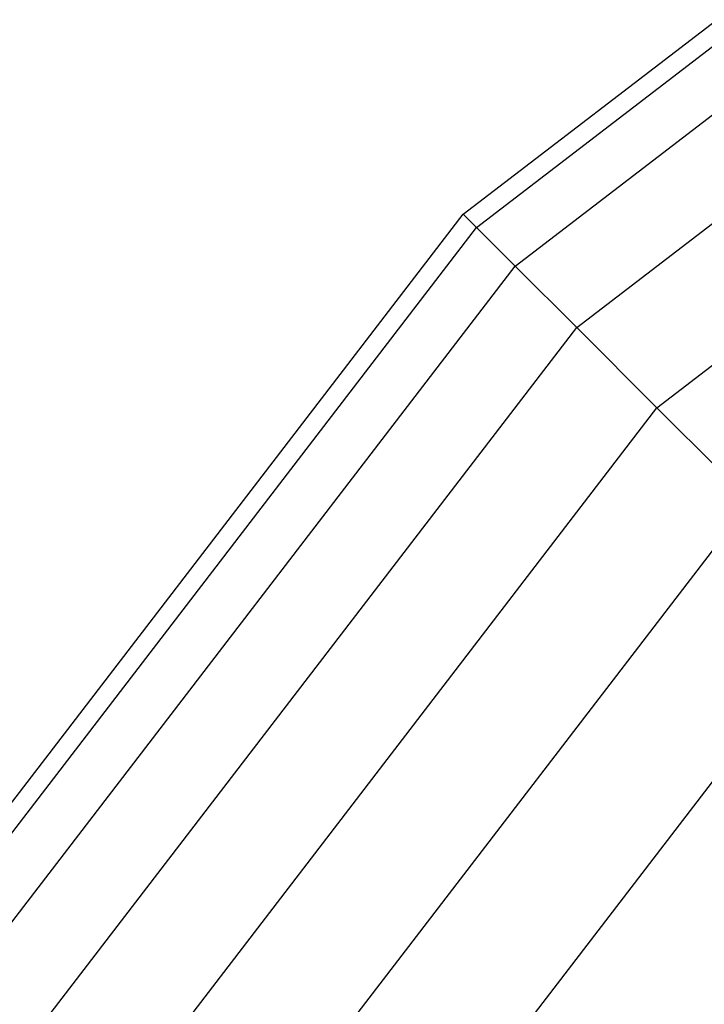
# Model space of a CAD drawing. Units: millimetres. Extents: x 921 to 10102, y 2501 to 8494.
# Drawn here: x 4537 to 4582, y 5437 to 5502 of the extents above; entities that cross this region are included whole.
import ezdxf

# ---------------------------------------------------------------- set-up
doc = ezdxf.new("R2010")
doc.units = ezdxf.units.MM
doc.layers.add('Storgunga', color=7, linetype='Continuous')

# ---------------------------------------------------------------- blocks, each defined once
blk = doc.blocks.new('Storgunga')
for p, q in [((-355.227, 362.085), (-249.175, 443.462)), ((-354.36, 361.218), (-248.562, 442.4)), ((-351.817, 358.675), (-255.305, 432.731)), ((-347.772, 354.629), (-267.655, 416.105)), ((-436.604, 256.033), (-355.227, 362.085)), ((-355.227, 362.085), (-354.36, 361.218)), ((-435.542, 255.42), (-354.36, 361.218)), ((-354.36, 361.218), (-351.817, 358.675)), ((-432.427, 253.621), (-351.817, 358.675)), ((-351.817, 358.675), (-347.772, 354.629)), ((-427.473, 250.761), (-347.772, 354.629)), ((-347.772, 354.629), (-342.499, 349.357)), ((-342.499, 349.357), (-338.374, 352.523)), ((-421.016, 247.033), (-342.499, 349.357)), ((-342.499, 349.357), (-338.374, 345.232)), ((-413.496, 242.692), (-337.812, 341.325)), ((-405.427, 238.033), (-337.812, 326.15))]:
    blk.add_line(p, q)

msp = doc.modelspace()

# ---------------------------------------------------------------- block references
at = {"layer": 'Storgunga'}
msp.add_blockref('Storgunga', (4921.108, 5127.232), dxfattribs=at)

doc.saveas('drawing.dxf')
